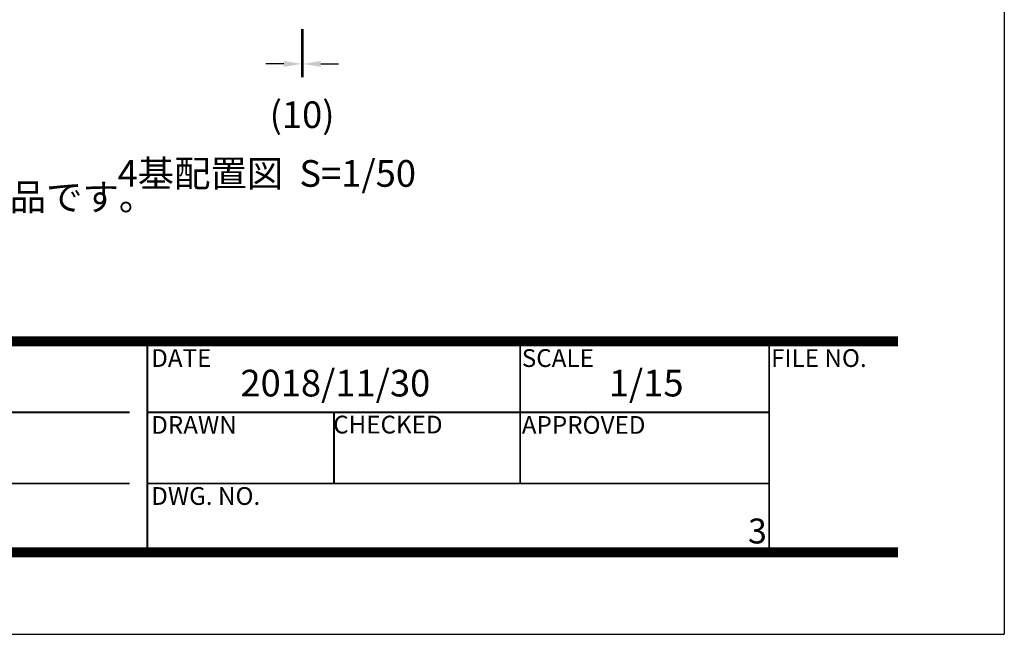
# Model space of a CAD drawing. Extents: x 0 to 6300, y 0 to 4455.
# Drawn here: x 4637 to 6300, y 0 to 1038 of the extents above; entities that cross this region are included whole.
import ezdxf
from ezdxf.enums import TextEntityAlignment as Align

# ---------------------------------------------------------------- set-up
doc = ezdxf.new("R2010")
doc.units = 0
doc.header["$LTSCALE"] = 4.5
doc.layers.get('0').update_dxf_attribs({"linetype": 'CONTINUOUS'})
doc.layers.get('DEFPOINTS').update_dxf_attribs({"linetype": 'CONTINUOUS'})
for name, color, linetype in [('P010', 101, 'CONTINUOUS'), ('P_2DIM', 6, 'CONTINUOUS'), ('P_3TEXT', 60, 'CONTINUOUS'), ('P_5DRAWFRAME', 104, 'CONTINUOUS')]:
    doc.layers.add(name, color=color, linetype=linetype)
doc.styles.add('BIGFONT', font='simplex.shx', dxfattribs={"bigfont": 'bigfont.shx'})
doc.dimstyles.new('DIMBIGFONT$0', dxfattribs={"dimscale": 15, "dimtxt": 3, "dimasz": 2, "dimexe": 1.5, "dimexo": 3, "dimgap": 0.75, "dimtad": 1, "dimdec": 1, "dimdsep": 46, "dimtxsty": 'BIGFONT', "dimsah": 1, "dimcen": 0, "dimclrt": 230, "dimadec": 0, "dimazin": 0, "dimtfac": 0.6, "dimtdec": 1, "dimtofl": 0, "dimtmove": 2, "dimatfit": 3, "dimfxl": 0, "dimtvp": 1, "dimtolj": 1, "dimarcsym": 0})

# ---------------------------------------------------------------- blocks, each defined once
blk = doc.blocks.new('*D12')
at = {"layer": 'DEFPOINTS', "color": 0}
for p in [(5112.9, 1022), (5115.5, 1022), (5115.4, 963.2)]:
    blk.add_point(p, dxfattribs=at)
at = {"layer": 'P_2DIM', "color": 0, "lineweight": -2}
for p, q in [((5112.9, 1022), (5112.9, 940.7)), ((5115.5, 1022), (5115.4, 940.7)), ((5082.9, 963.2), (5052.9, 963.3)), ((5145.4, 963.2), (5175.4, 963.2))]:
    blk.add_line(p, q, dxfattribs=at)
at = {"layer": 'P_2DIM', "color": 0}
for points in [[(5082.9, 968.2), (5082.9, 958.2), (5112.9, 963.2)], [(5145.4, 968.2), (5145.4, 958.2), (5115.4, 963.2)]]:
    blk.add_solid(points, dxfattribs=at)
at = {"layer": 'P_2DIM', "color": 230, "insert": (5114, 877.5), "char_height": 45, "attachment_point": 5, "rotation": 359.9573, "style": 'BIGFONT'}
blk.add_mtext('\\A1;(10)', dxfattribs=at)
blk = doc.blocks.new('DFP3')
at = {"color": 0}
for p, q in [((21.5, 33.5), (408, 33.5)), ((21.5, 33.45), (408, 33.45)), ((21.5, 33.4), (408, 33.4)), ((21.5, 33.35), (408, 33.35)), ((21.5, 33.3), (408, 33.3)), ((21.5, 33.25), (408, 33.25)), ((21.5, 33.2), (408, 33.2)), ((21.5, 33.15), (408, 33.15)), ((21.5, 33.1), (408, 33.1)), ((21.5, 33.05), (408, 33.05)), ((21.5, 33), (408, 33)), ((21.5, 32.95), (408, 32.95)), ((21.5, 32.9), (408, 32.9)), ((21.5, 32.85), (408, 32.85)), ((21.5, 32.8), (408, 32.8)), ((21.5, 32.75), (408, 32.75)), ((21.5, 32.7), (408, 32.7)), ((21.5, 32.65), (408, 32.65)), ((21.5, 32.6), (408, 32.6)), ((21.5, 32.55), (408, 32.55)), ((21.5, 32.5), (408, 32.5)), ((323.47, 33), (323.47, 9)), ((323.53, 33), (323.53, 9)), ((365.47, 17), (365.47, 33)), ((365.53, 17), (365.53, 33)), ((393.47, 33), (393.47, 9)), ((393.53, 33), (393.53, 9)), ((246.5, 25.03), (321.5, 25.03)), ((246.5, 24.97), (321.5, 24.97)), ((323.5, 25.03), (393.5, 25.03)), ((323.5, 24.97), (393.5, 24.97)), ((344.47, 25), (344.47, 17)), ((344.53, 25), (344.53, 17)), ((246.5, 17.03), (321.5, 17.03)), ((246.5, 16.97), (321.5, 16.97)), ((323.5, 17.03), (393.5, 17.03)), ((323.5, 16.97), (393.5, 16.97)), ((21.5, 9.75), (408, 9.75)), ((21.5, 9.7), (408, 9.7)), ((21.5, 9.65), (408, 9.65)), ((21.5, 9.6), (408, 9.6)), ((21.5, 9.55), (408, 9.55)), ((21.5, 9.5), (408, 9.5)), ((21.5, 9.45), (408, 9.45)), ((21.5, 9.4), (408, 9.4)), ((21.5, 9.35), (408, 9.35)), ((21.5, 9.3), (408, 9.3)), ((21.5, 9.25), (408, 9.25)), ((21.5, 9.2), (408, 9.2)), ((21.5, 9.15), (408, 9.15)), ((21.5, 9.1), (408, 9.1)), ((21.5, 9.05), (408, 9.05)), ((21.5, 9), (408, 9)), ((21.5, 8.95), (408, 8.95)), ((21.5, 8.9), (408, 8.9)), ((21.5, 8.85), (408, 8.85)), ((21.5, 8.8), (408, 8.8)), ((21.5, 8.75), (408, 8.75))]:
    blk.add_line(p, q, dxfattribs=at)
at = {"layer": 'DEFPOINTS', "color": 0}
for p in [(420, 297), (0, 0)]:
    blk.add_line(p, (420, 0), dxfattribs=at)
at = {"color": 0, "style": 'BIGFONT'}
for s, height, p in [('DATE', 2, (323.94, 30.1)), ('SCALE', 2, (365.67, 30.1)), ('FILE NO.', 2, (393.74, 30.1)), ('DRAWN', 2, (323.94, 22.57)), ('CHECKED', 2, (344.43, 22.61)), ('APPROVED', 2, (365.67, 22.57)), ('DWG. NO.', 2, (323.94, 14.57)), ('3', 2.8, (391.14, 10.23))]:
    blk.add_text(s, height=height, dxfattribs=at).set_placement(p)
at = {"color": 83, "ltscale": 0.5, "style": 'BIGFONT', "flags": 8}
for tag, p in [('REV04', (26.47, 27.61)), ('REV03', (26.47, 21.7)), ('REV02', (26.47, 15.58)), ('REV01', (26.47, 10.33))]:
    blk.add_attdef(tag, text='', height=2, dxfattribs=at).set_placement(p, align=Align.BOTTOM_LEFT)
for tag, p in [('REVD4', (80.98, 27.61)), ('R4D', (92.67, 27.61)), ('R4C', (101.8, 27.61)), ('R4A', (110.92, 27.61)), ('REVD3', (80.98, 21.7)), ('R3D', (92.67, 21.7)), ('R3C', (101.8, 21.7)), ('R3A', (110.92, 21.7)), ('REVD2', (80.98, 15.58)), ('R2D', (92.67, 15.58)), ('R2C', (101.8, 15.58)), ('R2A', (110.92, 15.58)), ('REVD1', (80.98, 10.33)), ('R1D', (92.67, 10.33)), ('R1C', (101.8, 10.33)), ('R1A', (110.92, 10.33))]:
    blk.add_attdef(tag, text='', height=2, dxfattribs=at).set_placement(p, align=Align.BOTTOM_CENTER)
at = {"color": 83, "style": 'BIGFONT'}
for tag, height, p in [('PROJECT1', 4, (283.38, 25.6)), ('DATE', 3, (344.68, 25.84)), ('SCALE', 3, (379.68, 25.84)), ('PROJECT2', 4, (284.2, 17.84)), ('PROJECT3', 4, (284.2, 10.57)), ('DWGNO', 3, (358.68, 10.57))]:
    blk.add_attdef(tag, text='', height=height, dxfattribs=at).set_placement(p, align=Align.BOTTOM_CENTER)
blk = doc.blocks.new('A$C35000BF5')
at = {"layer": 'P_3TEXT', "style": 'BIGFONT'}
blk.add_text('※（一社）日本公園施設業協会の生産物賠償責任保険に加入した製品です。', height=45, dxfattribs=at).set_placement((-3, 0))

msp = doc.modelspace()

# ---------------------------------------------------------------- block references
at = {"layer": 'P010'}
msp.add_blockref('A$C35000BF5', (2781.584, 715.904), dxfattribs=at)
at = {"layer": 'P_5DRAWFRAME'}
ref = msp.add_blockref('DFP3', (0, 0), dxfattribs=dict(at, xscale=15, yscale=15, zscale=15))
ref.add_attrib('DATE', '2018/11/30', dxfattribs={"layer": '0', "color": 83, "height": 45, "style": 'BIGFONT'}).set_placement((5170.151, 387.626), align=Align.BOTTOM_CENTER)
ref.add_attrib('SCALE', '1/15', dxfattribs={"layer": '0', "color": 83, "height": 45, "style": 'BIGFONT'}).set_placement((5695.151, 387.626), align=Align.BOTTOM_CENTER)

# ---------------------------------------------------------------- texts
at = {"layer": 'P_3TEXT', "insert": (4802.349, 800.759), "char_height": 45, "width": 862.26489, "attachment_point": 1, "style": 'BIGFONT'}
msp.add_mtext('4基配置図  S=1/50', dxfattribs=at)

# ---------------------------------------------------------------- dimensions: what is measured, and where the dimension line sits
at = {"layer": 'P_2DIM'}
dim = msp.add_linear_dim(base=(5115.411, 963.224), p1=(5112.924, 1022.029), p2=(5115.455, 1022.027), angle=359.957291, text='(10)', dimstyle='DIMBIGFONT$0', override={"dimexo": 0, "dimlfac": 3.333333}, dxfattribs=at)
dim.commit()
dim.dimension.update_dxf_attribs({"geometry": '*D12', "text_midpoint": (5114.04, 877.527), "dimtype": 161})

doc.saveas('drawing.dxf')
